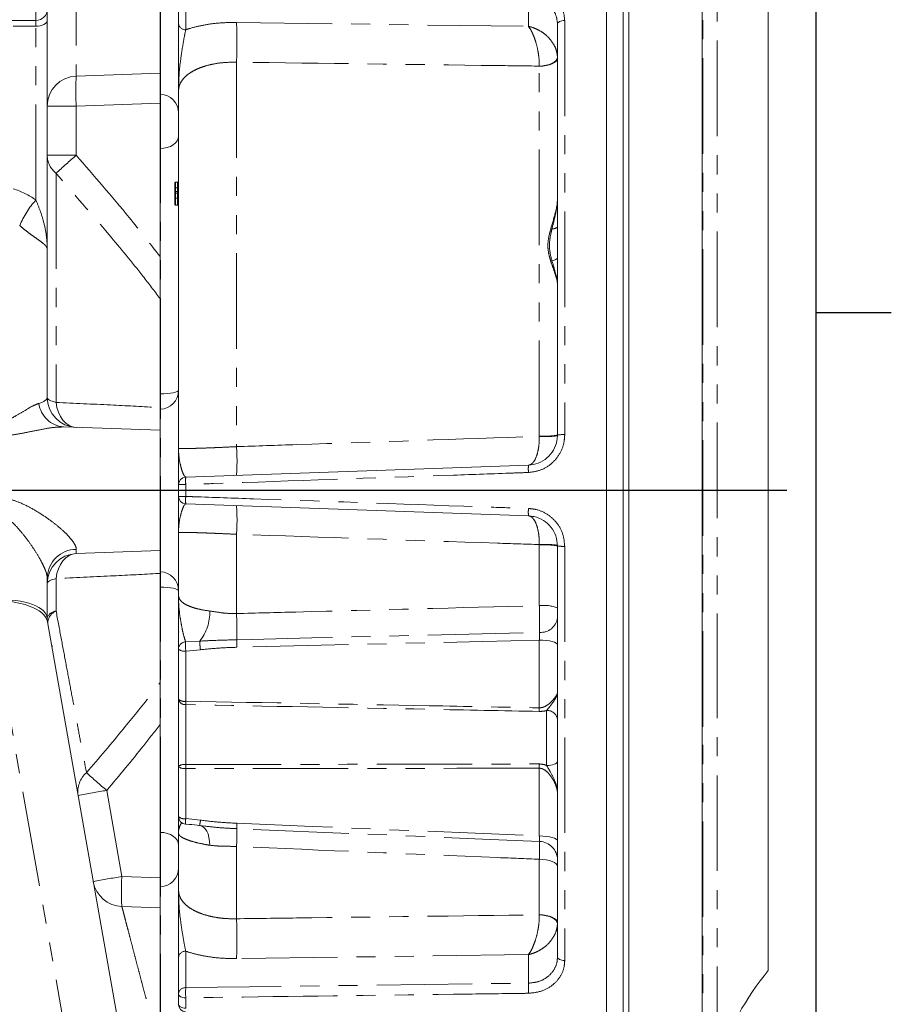
# Model space of a CAD drawing. Units: millimetres. Extents: x 7 to 835, y 10 to 581.
# Drawn here: x 776 to 834, y 196 to 261 of the extents above; entities that cross this region are included whole.
import ezdxf

# ---------------------------------------------------------------- set-up
doc = ezdxf.new("R2010")
doc.units = ezdxf.units.MM
doc.linetypes.add('PHANTOM', pattern=[12.7, 6.35, -1.27, 1.27, -1.27, 1.27, -1.27])
doc.layers.add('SLD-0', color=7, linetype='Continuous')

msp = doc.modelspace()

# ---------------------------------------------------------------- linework, layer by layer
at = {"color": 7, "linetype": 'Continuous', "lineweight": 0}
for p, q in [((816.177378, 165.937706), (816.177378, 293.715581)), ((816.552378, 293.499074), (816.552378, 166.154212)), ((821.413056, 207.501848), (821.413056, 288.164143)), ((815.052378, 279.708175), (815.052378, 160.701643)), ((785.377378, 266.976643), (785.377378, 256.176643)), ((786.602378, 260.892867), (786.602378, 263.310788)), ((777.877378, 261.076643), (777.877378, 261.826643)), ((825.813056, 217.611195), (825.813056, 261.747148)), ((777.127378, 261.076643), (742.171128, 261.076643)), ((777.877378, 261.076643), (777.877378, 245.857125)), ((811.802378, 233.513024), (811.802378, 260.848864)), ((779.807579, 257.382141), (785.377378, 257.576643)), ((785.377378, 256.176643), (785.396002, 256.175993)), ((785.377378, 256.176643), (785.377378, 252.556235)), ((786.602378, 232.633021), (786.602378, 256.396633)), ((785.377378, 252.556235), (785.377378, 236.255215)), ((786.542059, 250.333269), (786.412696, 250.32875)), ((786.542059, 250.333269), (786.412696, 250.32875)), ((786.542059, 250.333268), (786.412696, 250.32875)), ((786.542059, 250.333268), (786.412696, 250.32875)), ((786.412696, 250.328749), (786.542059, 250.333267)), ((786.412696, 250.328749), (786.412696, 250.328749)), ((786.352378, 249.769641), (786.352378, 249.79942)), ((786.542059, 249.943505), (786.412696, 249.943522)), ((786.542059, 249.263232), (786.412696, 249.263239)), ((786.542059, 248.800787), (786.412696, 248.805306)), ((786.542059, 248.800787), (786.412696, 248.805306)), ((786.542059, 248.800787), (786.412696, 248.805305)), ((777.877378, 245.857125), (777.877378, 236.019926)), ((785.377378, 236.255215), (785.377378, 235.226643)), ((785.396002, 235.227293), (785.377378, 235.226643)), ((785.377378, 235.226643), (785.377378, 224.426643)), ((778.966899, 234.050502), (785.377378, 233.826643)), ((787.084928, 230.718494), (809.872177, 231.514242)), ((786.602378, 229.434487), (786.602378, 230.218799)), ((809.872177, 228.139044), (787.084928, 228.934792)), ((786.602378, 222.849898), (786.602378, 227.020266)), ((811.802378, 198.804423), (811.802378, 226.140262)), ((779.807579, 225.632141), (785.377378, 225.826643)), ((777.877378, 224.044325), (777.877378, 221.355155)), ((785.377378, 224.426643), (785.396002, 224.425993)), ((785.377378, 224.426643), (785.377378, 223.398072)), ((785.377378, 223.398072), (785.377378, 207.097051)), ((777.891776, 221.09852), (783.369327, 190.033784)), ((778.175257, 219.490817), (778.238699, 219.485668)), ((786.602378, 215.944062), (786.602378, 219.281889)), ((825.813056, 197.906138), (825.813056, 217.611195)), ((786.602378, 211.475037), (786.602378, 215.944062)), ((786.602378, 208.139545), (786.602378, 211.475037)), ((788.37103, 207.507159), (788.012423, 207.543011)), ((785.377378, 207.097051), (785.377378, 203.476643)), ((786.602378, 203.256653), (786.602378, 207.04469)), ((821.413056, 171.489143), (821.413056, 207.501848)), ((785.396002, 203.477293), (785.377378, 203.476643)), ((785.377378, 203.476643), (785.377378, 192.676643)), ((782.83883, 202.165291), (785.377378, 202.076643)), ((786.602378, 196.342498), (786.602378, 198.76042)), ((786.602378, 195.663265), (786.602378, 196.342498))]:
    msp.add_line(p, q, dxfattribs=at)
at = {"color": 8, "linetype": 'PHANTOM', "lineweight": 0}
for p, q in [((821.463056, 214.118239), (821.463056, 270.874681)), ((822.426329, 215.287008), (822.426329, 267.820541)), ((785.396002, 256.175993), (785.396002, 266.977293)), ((779.807579, 265.771145), (779.807579, 257.382141)), ((787.084928, 262.878039), (787.084928, 260.460118)), ((809.872177, 260.684001), (809.872177, 262.582189)), ((777.127378, 261.826643), (777.127378, 261.076643)), ((777.127378, 260.701643), (775.601644, 260.701643)), ((777.127378, 261.076643), (777.127378, 260.701643)), ((777.127378, 249.146694), (777.127378, 260.701643)), ((790.46278, 260.949266), (809.872177, 260.684001)), ((812.284928, 261.075071), (812.284928, 233.539904)), ((790.46278, 258.301272), (790.46278, 232.741367)), ((810.596002, 258.028992), (810.595793, 258.044504)), ((810.596002, 233.441089), (810.596002, 258.028992)), ((785.396002, 252.556673), (785.396002, 256.175993)), ((777.877378, 255.38336), (779.807579, 255.38336)), ((785.377378, 255.577861), (779.807579, 255.38336)), ((779.807579, 255.38336), (779.807579, 252.120311)), ((777.877378, 252.120311), (779.807579, 252.120311)), ((785.396002, 252.556673), (785.377378, 252.556235)), ((785.396002, 236.255338), (785.396002, 252.556673)), ((778.463164, 250.911342), (778.463164, 235.684069)), ((785.396002, 236.255338), (785.377378, 236.255215)), ((785.396002, 235.227293), (785.396002, 236.255338)), ((785.396002, 224.425993), (785.396002, 235.227293)), ((810.595793, 233.423749), (810.596002, 233.441089)), ((787.084928, 230.221695), (787.084928, 229.431591)), ((790.46278, 226.911919), (790.46278, 221.643256)), ((779.807579, 225.910474), (779.807579, 225.632141)), ((810.596002, 226.212197), (810.595793, 226.229537)), ((810.596002, 222.172588), (810.596002, 226.212197)), ((812.284928, 226.113382), (812.284928, 198.578216)), ((778.463164, 223.969217), (778.463164, 221.814557)), ((785.396002, 223.397948), (785.396002, 224.425993)), ((785.396002, 223.397948), (785.377378, 223.398072)), ((785.396002, 207.096613), (785.396002, 223.397948)), ((779.569694, 191.028635), (774.016976, 222.519666)), ((787.078626, 219.762085), (788.012423, 219.809925)), ((810.596002, 215.377722), (810.596002, 219.881377)), ((788.065397, 219.237315), (787.084928, 219.152559)), ((787.084928, 219.152559), (787.084928, 215.814731)), ((787.084928, 215.590113), (787.084928, 211.605203)), ((811.078552, 211.545142), (811.078552, 215.193362)), ((822.426329, 191.832745), (822.426329, 215.287008)), ((821.463056, 188.778605), (821.463056, 214.118239)), ((787.084928, 211.345707), (787.084928, 208.010215)), ((810.596002, 206.856403), (810.596002, 211.357721)), ((781.829521, 209.888151), (782.83883, 204.164073)), ((787.084928, 208.010215), (788.065397, 207.907735)), ((785.396002, 207.096613), (785.377378, 207.097051)), ((785.396002, 203.477293), (785.396002, 207.096613)), ((790.46278, 206.151497), (790.46278, 201.352014)), ((810.596002, 201.624294), (810.596002, 205.30483)), ((782.83883, 204.164073), (785.377378, 204.075425)), ((785.396002, 192.675993), (785.396002, 203.477293)), ((810.595793, 201.608783), (810.596002, 201.624294)), ((787.084928, 199.193169), (787.084928, 196.775247)), ((809.872177, 198.969285), (790.46278, 198.70402)), ((809.872177, 197.071098), (809.872177, 198.969285)), ((787.084928, 196.775247), (809.872177, 197.071098)), ((787.084928, 196.095163), (787.084928, 195.410913))]:
    msp.add_line(p, q, dxfattribs=at)
at = {"color": 8, "linetype": 'PHANTOM', "lineweight": 0, "flags": 128}
for points in [[(777.127378, 260.701643), (777.273695, 260.708849), (777.41439, 260.730188), (777.544055, 260.764842), (777.657708, 260.811478), (777.75098, 260.868304), (777.820287, 260.933137), (777.862966, 261.003484), (777.877378, 261.076643)], [(811.802378, 260.848864), (811.811564, 260.892052), (811.838786, 260.933654), (811.883042, 260.97214), (811.942708, 261.006096), (812.015589, 261.034274), (812.099009, 261.05564), (812.189902, 261.069407), (812.284928, 261.075071)], [(810.595793, 258.044504), (810.833087, 258.063556), (811.060077, 258.102509), (811.268436, 258.159935), (811.45052, 258.233727), (811.599652, 258.321179), (811.710361, 258.419081), (811.778584, 258.523844), (811.801821, 258.631623)], [(810.596002, 258.028992), (810.833566, 258.043044), (811.060798, 258.077205), (811.269348, 258.130219), (811.451552, 258.200138), (811.600716, 258.284393), (811.711357, 258.379888), (811.779412, 258.483114), (811.802378, 258.590277)], [(785.396002, 252.556673), (785.633566, 252.577736), (785.860798, 252.628941), (786.069348, 252.708405), (786.251552, 252.813208), (786.400716, 252.9395), (786.511357, 253.082639), (786.579412, 253.237367), (786.602378, 253.397997)], [(811.436093, 245.099906), (811.51593, 245.118696), (811.588038, 245.140856), (811.651215, 245.166017), (811.704408, 245.193758), (811.746728, 245.223618), (811.777472, 245.255098), (811.796125, 245.287673), (811.802378, 245.320801)], [(785.396002, 236.255338), (785.633566, 236.261296), (785.860798, 236.275778), (786.069348, 236.298252), (786.251552, 236.327894), (786.400716, 236.363613), (786.511357, 236.404097), (786.579412, 236.447858), (786.602378, 236.493289)], [(777.877378, 236.019926), (777.887008, 235.973371), (777.915807, 235.927264), (777.963497, 235.882049), (778.029618, 235.838162), (778.113535, 235.796025), (778.214438, 235.756045), (778.331357, 235.718606), (778.463164, 235.684069)], [(778.463164, 235.684069), (778.519401, 235.351428), (778.615776, 235.038546), (778.749441, 234.754672), (778.916445, 234.508194), (779.111852, 234.3064), (779.329886, 234.155254), (779.564103, 234.059223), (779.807579, 234.021145)], [(779.807579, 225.632141), (779.564103, 225.594064), (779.329886, 225.498032), (779.111852, 225.346886), (778.916445, 225.145092), (778.749441, 224.898615), (778.615776, 224.61474), (778.519401, 224.301858), (778.463164, 223.969217)], [(778.463164, 223.969217), (778.331357, 223.93468), (778.214438, 223.897241), (778.113535, 223.857261), (778.029618, 223.815124), (777.963497, 223.771237), (777.915807, 223.726023), (777.887008, 223.679915), (777.877378, 223.63336)], [(785.396002, 223.397948), (785.633566, 223.39199), (785.860798, 223.377508), (786.069348, 223.355034), (786.251552, 223.325392), (786.400716, 223.289674), (786.511357, 223.24919), (786.579412, 223.205428), (786.602378, 223.159998)], [(790.485547, 219.899914), (791.484371, 219.924499), (795.479672, 220.022808), (810.609317, 220.39465)], [(810.596002, 219.881377), (806.80832, 219.7909), (790.491239, 219.400633)], [(810.596002, 219.881377), (810.833566, 219.873282), (811.060798, 219.853604), (811.269348, 219.823065), (811.451552, 219.782789), (811.600716, 219.734254), (811.711357, 219.679244), (811.779412, 219.619781), (811.802378, 219.55805)], [(811.078552, 211.545142), (811.221091, 211.551625), (811.35743, 211.567385), (811.48256, 211.591842), (811.591882, 211.624099), (811.68138, 211.662969), (811.747765, 211.707024), (811.788598, 211.754646), (811.802378, 211.804085)], [(788.078046, 207.536397), (788.147694, 207.517338), (788.273388, 207.446867), (788.38662, 207.333218), (788.484788, 207.179), (788.565638, 206.987756), (788.627313, 206.763877), (788.668397, 206.512506), (788.687946, 206.239415)], [(790.491239, 207.700567), (795.485288, 207.490762), (810.596002, 206.856403)], [(785.396002, 207.096613), (785.633566, 207.07555), (785.860798, 207.024345), (786.069348, 206.944882), (786.251552, 206.840078), (786.400716, 206.713786), (786.511357, 206.570647), (786.579412, 206.415919), (786.602378, 206.255289)], [(810.609317, 206.492824), (806.808233, 206.653025), (790.485547, 207.341731)], [(810.596002, 206.856403), (810.833566, 206.848308), (811.060798, 206.82863), (811.269348, 206.798091), (811.451552, 206.757815), (811.600716, 206.70928), (811.711357, 206.65427), (811.779412, 206.594807), (811.802378, 206.533076)], [(810.596002, 205.30483), (810.833566, 205.292611), (811.060798, 205.262908), (811.269348, 205.216813), (811.451552, 205.156019), (811.600716, 205.082759), (811.711357, 204.999727), (811.779412, 204.909973), (811.802378, 204.816794)], [(810.595793, 201.608783), (810.833087, 201.58973), (811.060077, 201.550777), (811.268436, 201.493351), (811.45052, 201.419559), (811.599652, 201.332108), (811.710361, 201.234205), (811.778584, 201.129443), (811.801821, 201.021663)], [(810.596002, 201.624294), (810.833566, 201.610242), (811.060798, 201.576081), (811.269348, 201.523067), (811.451552, 201.453148), (811.600716, 201.368893), (811.711357, 201.273398), (811.779412, 201.170173), (811.802378, 201.063009)], [(811.802378, 198.804423), (811.811564, 198.761234), (811.838786, 198.719632), (811.883042, 198.681146), (811.942708, 198.64719), (812.015589, 198.619012), (812.099009, 198.597646), (812.189902, 198.583879), (812.284928, 198.578216)], [(787.084928, 196.095163), (786.989902, 196.101356), (786.899009, 196.116409), (786.815589, 196.13977), (786.742708, 196.17058), (786.683042, 196.207708), (786.638786, 196.249789), (786.611564, 196.295276), (786.602378, 196.342498)], [(787.084928, 195.410913), (786.989902, 195.417231), (786.899009, 195.432589), (786.815589, 195.456424), (786.742708, 195.487859), (786.683042, 195.52574), (786.638786, 195.568674), (786.611564, 195.615084), (786.602378, 195.663265)]]:
    msp.add_lwpolyline(points, dxfattribs=at)
at = {"color": 7, "linetype": 'Continuous', "lineweight": 0}
for centre, radius, start, end in [((777.127378, 261.826643), 0.75, 270, 0), ((779.877378, 255.38336), 2, 92, 180), ((785.352378, 254.926754), 1.25, 0, 88), ((785.352378, 236.476532), 1.25, 272, 0), ((779.877378, 236.019926), 2, 180, 268), ((787.102378, 230.218799), 0.5, 92, 180), ((787.102378, 229.434487), 0.5, 180, 268), ((779.877378, 223.63336), 2, 92, 180), ((785.352378, 223.176754), 1.25, 0, 88), ((779.877378, 221.355155), 2, 180, 190), ((787.102378, 208.139545), 0.5, 180, 266.88516721), ((785.352378, 204.726532), 1.25, 272, 0), ((782.908629, 204.164073), 2, 190, 268), ((841.232728, 185.326643), 19.9, 140.79215195, 160.91686032), ((787.102378, 195.663265), 0.5, 180, 267.27467882)]:
    msp.add_arc(centre, radius, start, end, dxfattribs=at)
at = {"color": 8, "linetype": 'PHANTOM', "lineweight": 0}
for centre, radius, start, end in [((787.068544, 260.927264), 0.467434, 184.22012285, 272.00864974), ((758.8326, 259.625269), 31.657877, 357.60307487, 2.39692513), ((794.145919, 256.382751), 14.373128, 176.0128986, 183.9871014), ((779.473995, 252.147525), 1.596849, 180.97650076, 230.72702342), ((807.025997, 220.500501), 41.721154, 130.72195941, 133.20515837), ((786.408897, 249.759663), 0.056898, 186.60956108, 273.82864497), ((786.410015, 249.542148), 0.05786, 87.34362879, 174.97061837), ((786.546121, 249.646033), 0.056681, 7.01317673, 94.10964528), ((785.763859, 249.651646), 0.779865, 356.25594225, 3.74386669), ((786.544965, 249.65831), 0.057662, 267.11142857, 354.67022186), ((781.494519, 245.182484), 5.898041, 137.76885963, 157.53546319), ((811.485564, 247.717894), 0.49766, 264.29494526, 309.5391906), ((779.118158, 235.861894), 1.817697, 187.71733539, 265.22663848), ((811.01409, 238.734433), 5.327131, 265.49639304, 278.50360696), ((810.88959, 238.669148), 5.236296, 266.78585532, 280.0390445), ((812.167435, 231.304338), 2.238652, 86.99152786, 99.38515467), ((776.379367, 231.788909), 14.115583, 356.13099125, 3.86900875), ((813.434592, 231.268731), 3.570865, 176.05757345, 183.94242655), ((790.66229, 230.470095), 3.585976, 176.02795953, 183.97204047), ((786.967048, 209.66431), 20.557724, 89.67145965, 91.01641526), ((786.967048, 249.988977), 20.557724, 268.98358474, 270.32854035), ((790.66229, 229.183191), 3.585976, 176.02795953, 183.97204047), ((776.379367, 227.864377), 14.115583, 356.13099125, 3.86900875), ((813.434592, 228.384555), 3.570865, 176.05757345, 183.94242655), ((779.807919, 223.978822), 1.931652, 90.01009166, 178.05671332), ((811.01409, 220.918853), 5.327131, 81.49639304, 94.50360696), ((810.88959, 220.984138), 5.236296, 79.9609555, 93.21414468), ((812.167435, 228.348948), 2.238652, 260.61484533, 273.00847214), ((810.885682, 219.613624), 2.575308, 69.14796161, 96.45849772), ((779.517713, 221.385063), 1.650993, 180.03144406, 189.99474958), ((778.537037, 221.11719), 0.701269, 96.04688536, 160.16367984), ((778.813112, 220.97908), 0.905807, 112.72684351, 178.17931598), ((785.582059, 221.744947), 3.106603, 321.47369446, 1.22947116), ((750.955519, 220.255488), 39.531627, 359.48463698, 2.01179685), ((810.694546, 221.510285), 1.118886, 265.63135693, 351.93935435), ((787.091865, 219.27269), 0.489574, 91.5495373, 178.92330657), ((792.786202, 219.516296), 5.712866, 177.53415646, 183.65047924), ((792.662943, 219.951399), 4.652671, 181.74245708, 188.82855338), ((799.924098, 219.757841), 9.43962, 179.13762304, 182.16866926), ((786.976109, 219.711438), 0.569374, 228.97484408, 281.01812372), ((786.976109, 216.37361), 0.569374, 228.97484408, 281.01812372), ((787.034945, 216.027882), 0.440614, 190.96649904, 276.51361277), ((797.194651, 215.702422), 10.110347, 179.36352521, 180.63647479), ((820.236485, 215.255889), 9.641253, 179.27595052, 180.72404948), ((811.135519, 214.522146), 0.673629, 8.13029785, 94.85115196), ((786.976227, 211.048644), 0.567076, 78.94875208, 131.24331585), ((786.976109, 211.904585), 0.569374, 228.97484408, 281.01812372), ((800.644079, 211.475455), 13.559772, 179.45174947, 180.54825053), ((823.976736, 211.50077), 13.381498, 179.38749352, 180.61250648), ((781.59161, 209.794592), 1.681165, 131.16099709, 188.68081124), ((810.229167, 243.81922), 44.247682, 227.76156547, 230.07132213), ((795.025614, 132.331578), 78.671207, 99.65628507, 101.06287448), ((786.976109, 208.569093), 0.569374, 228.97484408, 281.01812372), ((790.163137, 207.744265), 3.089677, 175.06205892, 181.92862663), ((754.125056, 212.651103), 34.270195, 351.42792262, 352.04409971), ((796.072726, 207.432571), 5.587918, 177.25104095, 180.93146987), ((767.660457, 207.183005), 22.825642, 357.40987907, 0.39842784), ((810.562501, 205.253801), 1.239907, 0.40228395, 87.83612765), ((796.034924, 126.6075), 78.671207, 99.65628507, 101.06287448), ((797.177171, 203.164682), 14.373128, 176.0128986, 183.9871014), ((758.8326, 200.028017), 31.657877, 357.60307487, 2.39692513), ((787.068544, 198.726022), 0.467434, 87.99135026, 175.77987715), ((817.682589, 196.733573), 7.817702, 177.52552302, 182.47447698), ((787.068544, 196.308101), 0.467434, 87.99135026, 175.77987715), ((794.855532, 196.435205), 7.778041, 177.49433325, 182.50566675)]:
    msp.add_arc(centre, radius, start, end, dxfattribs=at)
for centre, major_axis, ratio, start_param, end_param in [((773.877378, 243.814532), (0, 6.343331), 0.945875307, 5.710766735, 5.991697319), ((773.877378, 236.229451), (3.999733, -0.219274), 0.210704064, 5.758987442, 6.294736019), ((773.877378, 220.830223), (3.994172, 0.522646), 0.412991029, 0.019025964, 1.481901442), ((773.877378, 220.830223), (4.024513, 0.176186), 0.418056347, 0.054933009, 1.517808487), ((773.877378, 255.382846), (-3.9988, 34.038185), 0.002878409, 3.093074795, 3.166089059)]:
    msp.add_ellipse(centre, major_axis=major_axis, ratio=ratio, start_param=start_param, end_param=end_param, dxfattribs=at)
for points, knots in [([(809.872177, 263.257237), (810.029527, 263.247246), (810.465828, 263.219543), (811.142118, 262.975988), (811.774015, 262.485922), (812.202669, 261.827872), (812.257495, 261.326124), (812.284928, 261.075071)], [0, 0, 0, 0, 0.123270025, 0.341802871, 0.560618281, 0.780151426, 1, 1, 1, 1]), ([(811.802378, 260.848864), (811.780417, 261.049593), (811.736503, 261.450979), (811.393143, 261.974909), (810.887431, 262.363109), (810.346799, 262.554315), (809.998041, 262.574797), (809.872177, 262.582189)], [0, 0, 0, 0, 0.2191788794, 0.438278411, 0.6571631106, 0.876272241, 1, 1, 1, 1]), ([(787.084928, 260.460118), (787.182111, 260.492023), (787.548779, 260.612399), (788.251018, 260.778209), (789.28654, 260.93006), (790.045117, 260.942446), (790.46278, 260.949266)], [0, 0, 0, 0, 0.098793976, 0.372746801, 0.654642139, 1, 1, 1, 1]), ([(809.872177, 260.684001), (809.873603, 260.683698), (810.028828, 260.65073), (810.317171, 260.559785), (810.719202, 260.35124), (811.138485, 260.038848), (811.496087, 259.618618), (811.745959, 259.110615), (811.782816, 258.794584), (811.801821, 258.631623)], [0, 0, 0, 0, 0.00146211, 0.159057434, 0.29563433, 0.437690205, 0.658838768, 0.82408145, 1, 1, 1, 1]), ([(810.595793, 258.044504), (810.592117, 258.214929), (810.584988, 258.545438), (810.497126, 259.132266), (810.364755, 259.659212), (810.204398, 260.097478), (810.048572, 260.427007), (809.934144, 260.604635), (809.872741, 260.683278), (809.872177, 260.684001)], [0, 0, 0, 0, 0.175922723, 0.341169264, 0.562322901, 0.701605521, 0.840938821, 0.998537855, 1, 1, 1, 1]), ([(787.084928, 260.460118), (787.041215, 260.245034), (786.958696, 259.839009), (786.824902, 259.036863), (786.668374, 257.918151), (786.602457, 257.011611), (786.602378, 256.398479), (786.602378, 256.396633)], [0, 0, 0, 0, 0.215465056, 0.406745196, 0.598413478, 0.998791294, 1, 1, 1, 1]), ([(790.46278, 258.301272), (790.184403, 258.300126), (789.685286, 258.298073), (788.993871, 258.203473), (788.401606, 258.06504), (787.866426, 257.871503), (787.413041, 257.633157), (787.045762, 257.351947), (786.789973, 257.047296), (786.631501, 256.725337), (786.612166, 256.507108), (786.602378, 256.396633)], [0, 0, 0, 0, 0.13623007, 0.244253932, 0.355418807, 0.463522553, 0.574779244, 0.683100046, 0.794583811, 0.896010767, 1, 1, 1, 1]), ([(810.595793, 258.044504), (809.666146, 258.05644), (802.95511, 258.142611), (796.244125, 258.227845), (790.46278, 258.301272)], [0, 0, 0, 0, 0.138525119, 1, 1, 1, 1]), ([(779.807579, 252.120311), (780.993358, 250.749612), (782.899703, 248.545977), (784.697747, 246.253361), (785.377378, 245.386791)], [0, 0, 0, 0, 0.622017051, 1, 1, 1, 1]), ([(785.377378, 242.585849), (785.001118, 243.083156), (783.90652, 244.529901), (781.602329, 247.308092), (779.641582, 249.55871), (778.463164, 250.911342)], [0, 0, 0, 0, 0.172863646, 0.502887233, 1, 1, 1, 1]), ([(786.412696, 250.32875), (786.412697, 250.328526), (786.412698, 250.327166), (786.412696, 250.310318), (786.412697, 250.23775), (786.412695, 250.131205), (786.412697, 250.028155), (786.412696, 249.963989), (786.412696, 249.943522)], [0, 0, 0, 0, 0.043892112, 0.267057077, 0.502627604, 0.700195645, 0.904369985, 1, 1, 1, 1]), ([(786.542059, 249.943505), (786.542059, 249.969304), (786.542059, 250.037262), (786.54206, 250.142702), (786.542061, 250.213139), (786.542056, 250.26896), (786.54206, 250.313155), (786.542057, 250.331425), (786.542058, 250.332919), (786.542059, 250.333269)], [0, 0, 0, 0, 0.118987327, 0.313425283, 0.510880972, 0.542889891, 0.725479459, 0.93576195, 1, 1, 1, 1]), ([(786.412696, 249.702893), (786.412363, 249.698158), (786.411698, 249.688697), (786.411122, 249.668908), (786.410953, 249.647672), (786.411234, 249.62701), (786.411853, 249.610418), (786.412443, 249.603091), (786.412696, 249.599946)], [0, 0, 0, 0, 0.174372042, 0.348441306, 0.522103871, 0.69560971, 0.869362866, 1, 1, 1, 1]), ([(786.412696, 249.599946), (786.412697, 249.574778), (786.412698, 249.524735), (786.412694, 249.414169), (786.412699, 249.323679), (786.412697, 249.272686), (786.412696, 249.263239)], [0, 0, 0, 0, 0.307349997, 0.611124102, 0.927951256, 1, 1, 1, 1]), ([(786.412696, 249.943522), (786.412696, 249.915541), (786.412696, 249.85502), (786.412696, 249.767581), (786.412696, 249.724348), (786.412696, 249.702893)], [0, 0, 0, 0, 0.302248729, 0.653726023, 1, 1, 1, 1]), ([(786.412696, 249.702893), (786.436732, 249.702832), (786.479852, 249.702725), (786.522974, 249.702616), (786.542059, 249.702568)], [0, 0, 0, 0, 0.557421723, 1, 1, 1, 1]), ([(786.542059, 249.600721), (786.521332, 249.600597), (786.47821, 249.600338), (786.43509, 249.60008), (786.412696, 249.599946)], [0, 0, 0, 0, 0.480647156, 1, 1, 1, 1]), ([(786.542059, 249.263232), (786.542058, 249.271093), (786.542056, 249.322418), (786.542061, 249.414589), (786.542058, 249.526202), (786.542058, 249.576402), (786.542059, 249.600721)], [0, 0, 0, 0, 0.060111666, 0.392475457, 0.705682182, 1, 1, 1, 1]), ([(786.542059, 249.702568), (786.542059, 249.721566), (786.542059, 249.762897), (786.542059, 249.848809), (786.542059, 249.912778), (786.542059, 249.943505)], [0, 0, 0, 0, 0.306543064, 0.66691055, 1, 1, 1, 1]), ([(777.127378, 249.146694), (777.226597, 248.894558), (777.442023, 248.347115), (777.693363, 247.514639), (777.822127, 246.805516), (777.86439, 246.307639), (777.873919, 246.088692), (777.876404, 245.979148), (777.877196, 245.914383), (777.877371, 245.878926), (777.877377, 245.859122), (777.877378, 245.857125)], [0, 0, 0, 0, 0.214637036, 0.466024583, 0.759042478, 0.877428398, 0.936729091, 0.966395041, 0.981230601, 0.998107858, 1, 1, 1, 1]), ([(786.412696, 249.263239), (786.412696, 249.246873), (786.412696, 249.181502), (786.412697, 249.068147), (786.412695, 248.968075), (786.412697, 248.886269), (786.412696, 248.818353), (786.412696, 248.809975), (786.412696, 248.805305)], [0, 0, 0, 0, 0.0660985241, 0.2640285164, 0.4614717593, 0.5462710712, 0.7470863909, 1, 1, 1, 1]), ([(786.542059, 248.800787), (786.542059, 248.801841), (786.542059, 248.804763), (786.542059, 248.84354), (786.542059, 248.915528), (786.542059, 249.004434), (786.542057, 249.108808), (786.542058, 249.212769), (786.542059, 249.263232)], [0, 0, 0, 0, 0.118312821, 0.32801476, 0.536221801, 0.586706868, 0.79938912, 1, 1, 1, 1]), ([(811.802378, 243.54482), (811.801933, 243.563301), (811.79813, 243.721468), (811.712343, 244.046498), (811.540213, 244.538822), (811.368117, 245.022684), (811.213238, 245.549831), (811.139889, 246.127999), (811.244848, 246.899083), (811.485649, 247.640865), (811.686355, 248.368498), (811.786533, 248.842615), (811.798267, 249.11788), (811.802378, 249.214292)], [0, 0, 0, 0, 0.015580593, 0.133345259, 0.22485414, 0.318001505, 0.406636692, 0.502479726, 0.598515712, 0.769817597, 0.859125446, 0.950658534, 1, 1, 1, 1]), ([(811.436093, 247.222699), (811.512758, 247.527709), (811.634683, 248.012783), (811.749116, 248.586465), (811.787499, 248.898519), (811.79837, 249.054702), (811.801704, 249.143655), (811.802364, 249.189355), (811.802377, 249.21284), (811.802378, 249.214292)], [0, 0, 0, 0, 0.454247847, 0.722415639, 0.859387891, 0.928447751, 0.963068161, 0.997716583, 1, 1, 1, 1]), ([(777.877378, 245.857125), (777.877376, 245.857818), (777.877166, 245.934501), (777.819765, 246.058544), (777.616335, 246.252768), (777.378191, 246.432567), (777.081867, 246.63923), (776.756327, 246.868503), (776.401814, 247.131464), (776.164597, 247.333513), (776.044044, 247.436194)], [0, 0, 0, 0, 0.002063562, 0.228493075, 0.367759334, 0.510500387, 0.634996938, 0.763201241, 0.879660115, 1, 1, 1, 1]), ([(811.436093, 245.099906), (811.387619, 245.28669), (811.30273, 245.613792), (811.252832, 246.125367), (811.299111, 246.601517), (811.375597, 246.967218), (811.424558, 247.173985), (811.436093, 247.222699)], [0, 0, 0, 0, 0.285486255, 0.499951488, 0.716162883, 0.933128857, 1, 1, 1, 1]), ([(811.802378, 243.54482), (811.802377, 243.54577), (811.802365, 243.560168), (811.801784, 243.588362), (811.798862, 243.643937), (811.78931, 243.743666), (811.759911, 243.923662), (811.655755, 244.357823), (811.529588, 244.784052), (811.436093, 245.099906)], [0, 0, 0, 0, 0.002284177, 0.034629617, 0.066952129, 0.131447806, 0.259476496, 0.451241409, 1, 1, 1, 1]), ([(778.463164, 235.684069), (779.672316, 235.627335), (781.887338, 235.523404), (784.189761, 235.405747), (785.282462, 235.344279), (785.377378, 235.33894)], [0, 0, 0, 0, 0.523282229, 0.958590554, 1, 1, 1, 1]), ([(774.016976, 234.192266), (774.213182, 234.203449), (774.481031, 234.218715), (774.912431, 234.348165), (775.31905, 234.522034), (775.856451, 234.825677), (776.409214, 235.162453), (776.923381, 235.46799), (777.196193, 235.571843), (777.316924, 235.617803)], [0, 0, 0, 0, 0.123033691, 0.167957681, 0.299697625, 0.432014661, 0.63541909, 0.838656554, 1, 1, 1, 1]), ([(778.966899, 234.050502), (778.785094, 234.047225), (778.366189, 234.039674), (777.58108, 233.908312), (776.743803, 233.735523), (775.932645, 233.576262), (775.062551, 233.432114), (774.405772, 233.417344), (774.016976, 233.408601)], [0, 0, 0, 0, 0.143213631, 0.329985275, 0.521395176, 0.658781393, 0.798006822, 1, 1, 1, 1]), ([(790.46278, 232.741367), (791.794609, 232.786494), (798.505582, 233.013886), (805.216607, 233.241393), (810.595793, 233.423749)], [0, 0, 0, 0, 0.198455421, 1, 1, 1, 1]), ([(812.284928, 233.539904), (812.276151, 233.382601), (812.251706, 232.944477), (811.98856, 232.254966), (811.446027, 231.596982), (810.712423, 231.136437), (810.152103, 231.060938), (809.872177, 231.02322)], [0, 0, 0, 0, 0.123003459, 0.342591895, 0.562053618, 0.781209928, 1, 1, 1, 1]), ([(809.872177, 231.514242), (809.872741, 231.514263), (809.934144, 231.516518), (810.048572, 231.554879), (810.204398, 231.703468), (810.364755, 231.965386), (810.497126, 232.363176), (810.584988, 232.887842), (810.592117, 233.241425), (810.595793, 233.423749)], [0, 0, 0, 0, 0.001462145, 0.159061179, 0.298394479, 0.437677099, 0.658830736, 0.824077277, 1, 1, 1, 1]), ([(786.602378, 232.633021), (786.615962, 232.627729), (786.641499, 232.617782), (786.836746, 232.61245), (787.12132, 232.613565), (787.509814, 232.621387), (787.981416, 232.635247), (788.53216, 232.654911), (789.136403, 232.679441), (789.787509, 232.708308), (790.23555, 232.730243), (790.46278, 232.741367)], [0, 0, 0, 0, 0.122842998, 0.230940969, 0.342170842, 0.450192333, 0.561356005, 0.669426618, 0.780646884, 0.888752238, 1, 1, 1, 1]), ([(786.602378, 232.633021), (786.602378, 232.631943), (786.602457, 232.273907), (786.668049, 231.746303), (786.82493, 231.168432), (786.958369, 230.809503), (787.041185, 230.74995), (787.084928, 230.718494)], [0, 0, 0, 0, 0.001208723, 0.401592183, 0.592065839, 0.784531907, 1, 1, 1, 1]), ([(809.872177, 231.02322), (809.539245, 231.01151), (807.874587, 230.952962), (800.883036, 230.707054), (793.620221, 230.451588), (787.689158, 230.24295), (787.084928, 230.221695)], [0, 0, 0, 0, 0.043831002, 0.219155008, 0.920451041, 1, 1, 1, 1]), ([(775.229856, 229.306418), (775.504864, 229.217784), (776.091022, 229.028868), (776.927631, 228.601296), (777.714885, 228.11223), (778.414021, 227.599687), (778.947651, 227.141681), (779.341072, 226.742126), (779.644415, 226.367637), (779.793469, 226.083878), (779.804765, 225.945046), (779.807579, 225.910474)], [0, 0, 0, 0, 0.126318935, 0.269238509, 0.412157962, 0.539953616, 0.667477253, 0.753247329, 0.838838983, 0.95986744, 1, 1, 1, 1]), ([(787.084928, 229.431591), (787.257005, 229.425538), (788.760789, 229.372639), (795.591417, 229.132361), (803.015092, 228.87124), (809.107086, 228.656976), (809.872177, 228.630067)], [0, 0, 0, 0, 0.022654521, 0.197978527, 0.89927456, 1, 1, 1, 1]), ([(787.084928, 228.934792), (787.041186, 228.903363), (786.958856, 228.844208), (786.825472, 228.486519), (786.668317, 227.909094), (786.602457, 227.379379), (786.602378, 227.021343), (786.602378, 227.020266)], [0, 0, 0, 0, 0.215467579, 0.405550421, 0.598408775, 0.998791279, 1, 1, 1, 1]), ([(809.872177, 228.630067), (810.029527, 228.615503), (810.465828, 228.575122), (811.142118, 228.28337), (811.774015, 227.713228), (812.202669, 226.959777), (812.257495, 226.395649), (812.284928, 226.113382)], [0, 0, 0, 0, 0.123270025, 0.341802871, 0.560618281, 0.780151426, 1, 1, 1, 1]), ([(777.877378, 224.044325), (777.860872, 224.158327), (777.839744, 224.304267), (777.710708, 224.633623), (777.569412, 224.939863), (777.310929, 225.417302), (776.956206, 225.99096), (776.500567, 226.639683), (775.978033, 227.278689), (775.447386, 227.833946), (775.043178, 228.105583), (774.874058, 228.219235)], [0, 0, 0, 0, 0.138088117, 0.176773914, 0.267010013, 0.360268718, 0.490735422, 0.624794199, 0.761275536, 0.900118605, 1, 1, 1, 1]), ([(810.595793, 226.229537), (810.592117, 226.411861), (810.584988, 226.765445), (810.497126, 227.29011), (810.364755, 227.6879), (810.204398, 227.949819), (810.048572, 228.098407), (809.934144, 228.136768), (809.872741, 228.139023), (809.872177, 228.139044)], [0, 0, 0, 0, 0.1759227235, 0.341169264, 0.5623229007, 0.7016055214, 0.8409388212, 0.9985378553, 1, 1, 1, 1]), ([(790.46278, 226.911919), (790.244332, 226.922622), (789.801234, 226.944331), (789.160007, 226.972834), (788.550843, 226.997658), (788.002567, 227.017344), (787.523258, 227.031559), (787.134273, 227.03955), (786.842926, 227.040897), (786.642743, 227.035753), (786.616309, 227.025611), (786.602378, 227.020266)], [0, 0, 0, 0, 0.106956867, 0.216950857, 0.324983874, 0.43616215, 0.544330004, 0.655654916, 0.764075511, 0.875661161, 1, 1, 1, 1]), ([(810.595793, 226.229537), (809.666146, 226.261056), (802.95511, 226.488587), (796.244125, 226.716005), (790.46278, 226.911919)], [0, 0, 0, 0, 0.138525119, 1, 1, 1, 1]), ([(785.377378, 224.314346), (785.28247, 224.309008), (784.189759, 224.247539), (781.887336, 224.129882), (779.672305, 224.025951), (778.463164, 223.969217)], [0, 0, 0, 0, 0.041405594, 0.476722452, 1, 1, 1, 1]), ([(786.602378, 222.849898), (786.617337, 222.763096), (786.644674, 222.604474), (786.84947, 222.39038), (787.136792, 222.20881), (787.527378, 222.050938), (788.031083, 221.909731), (788.45602, 221.846251), (788.687946, 221.811604)], [0, 0, 0, 0, 0.186931336, 0.341597715, 0.500617975, 0.653570662, 0.810921837, 1, 1, 1, 1]), ([(786.602378, 222.849898), (786.602378, 222.848372), (786.602452, 222.373758), (786.661202, 221.652348), (786.812751, 220.775075), (786.949315, 220.150144), (787.03442, 219.894746), (787.078626, 219.762085)], [0, 0, 0, 0, 0.0012312521, 0.3830481624, 0.5819656765, 0.7828606985, 1, 1, 1, 1]), ([(790.46278, 221.643256), (791.778672, 221.677876), (798.489706, 221.854439), (805.200807, 222.030804), (810.596002, 222.172588)], [0, 0, 0, 0, 0.196078975, 1, 1, 1, 1]), ([(810.609317, 220.39465), (810.610349, 220.547847), (810.612461, 220.861208), (810.607835, 221.497246), (810.599946, 221.947493), (810.596002, 222.172588)], [0, 0, 0, 0, 0.323551001, 0.661818225, 1, 1, 1, 1]), ([(778.463164, 221.814557), (778.570319, 221.24195), (778.785194, 220.09371), (779.090486, 218.465483), (779.381255, 216.916856), (779.656308, 215.454131), (779.914, 214.08571), (780.136901, 212.903683), (780.328082, 211.891015), (780.432695, 211.337559), (780.485106, 211.060279)], [0, 0, 0, 0, 0.129266674, 0.259215989, 0.388836417, 0.518455159, 0.65103095, 0.783604812, 0.891586532, 1, 1, 1, 1]), ([(788.687946, 221.811604), (788.848609, 221.788474), (789.172982, 221.741775), (789.765904, 221.647899), (790.205741, 221.644969), (790.46278, 221.643256)], [0, 0, 0, 0, 0.289705339, 0.584908169, 1, 1, 1, 1]), ([(810.596002, 219.881377), (810.600301, 219.937183), (810.608884, 220.048609), (810.614067, 220.215381), (810.613118, 220.329466), (810.610128, 220.380745), (810.609317, 220.39465)], [0, 0, 0, 0, 0.297433498, 0.593875363, 0.889871162, 1, 1, 1, 1]), ([(788.012423, 219.809925), (788.341978, 219.827644), (789.161325, 219.871697), (789.990112, 219.889357), (790.485547, 219.899914)], [0, 0, 0, 0, 0.402216462, 1, 1, 1, 1]), ([(790.491239, 219.400633), (790.086209, 219.387665), (789.27527, 219.361702), (788.468979, 219.278807), (788.065397, 219.237315)], [0, 0, 0, 0, 0.4994572395, 1, 1, 1, 1]), ([(780.485106, 211.060279), (781.311685, 212.033404), (782.743987, 213.719644), (784.372966, 215.720994), (785.156379, 216.762086), (785.377378, 217.055775)], [0, 0, 0, 0, 0.494862735, 0.857502339, 1, 1, 1, 1]), ([(810.596002, 215.377722), (810.663364, 215.381861), (810.761418, 215.387885), (810.947889, 215.450055), (811.227698, 215.612831), (811.51434, 215.899322), (811.727125, 216.1759), (811.798319, 216.319398), (811.801779, 216.36989), (811.802378, 216.378618)], [0, 0, 0, 0, 0.08436423, 0.122803572, 0.25766271, 0.532911627, 0.764945951, 0.95936483, 1, 1, 1, 1]), ([(811.078552, 215.193362), (811.160914, 215.292234), (811.372598, 215.546354), (811.621932, 215.898274), (811.748767, 216.152057), (811.787903, 216.270457), (811.798531, 216.325486), (811.801737, 216.355516), (811.802364, 216.370519), (811.802377, 216.378113), (811.802378, 216.378618)], [0, 0, 0, 0, 0.229228355, 0.589157894, 0.78952536, 0.893123693, 0.945523504, 0.971810324, 0.998122638, 1, 1, 1, 1]), ([(787.084928, 215.814731), (792.480943, 215.716256), (800.317995, 215.573233), (808.154985, 215.424156), (810.596002, 215.377722)], [0, 0, 0, 0, 0.688526172, 1, 1, 1, 1]), ([(810.596002, 215.134055), (808.154984, 215.182674), (800.31798, 215.338767), (792.480939, 215.487622), (787.084928, 215.590113)], [0, 0, 0, 0, 0.311473348, 1, 1, 1, 1]), ([(811.078552, 215.193362), (811.049131, 215.185989), (810.89678, 215.147815), (810.730318, 215.1402), (810.596002, 215.134055)], [0, 0, 0, 0, 0.193118328, 1, 1, 1, 1]), ([(785.377378, 214.257609), (785.019181, 213.796791), (783.867612, 212.315306), (782.66089, 210.878225), (781.829521, 209.888151)], [0, 0, 0, 0, 0.311051495, 1, 1, 1, 1]), ([(787.084928, 211.605203), (790.054511, 211.608501), (797.891554, 211.617203), (805.728563, 211.633622), (810.596002, 211.643819)], [0, 0, 0, 0, 0.378916225, 1, 1, 1, 1]), ([(810.596002, 211.643819), (810.714204, 211.63442), (810.880796, 211.621173), (811.034039, 211.562256), (811.078552, 211.545142)], [0, 0, 0, 0, 0.709527226, 1, 1, 1, 1]), ([(811.802378, 209.710172), (811.802377, 209.71124), (811.802363, 209.727391), (811.801729, 209.758833), (811.798475, 209.820152), (811.787693, 209.928351), (811.748008, 210.145555), (811.619732, 210.56371), (811.369539, 211.057879), (811.159114, 211.41024), (811.078552, 211.545142)], [0, 0, 0, 0, 0.001877375, 0.028389575, 0.054875705, 0.107670321, 0.212033664, 0.413811284, 0.775575296, 1, 1, 1, 1]), ([(810.596002, 211.357721), (805.728566, 211.353561), (797.891569, 211.346864), (790.054512, 211.346024), (787.084928, 211.345707)], [0, 0, 0, 0, 0.621084275, 1, 1, 1, 1]), ([(811.802378, 209.710172), (811.80232, 209.717151), (811.80126, 209.846496), (811.733915, 210.15603), (811.506597, 210.637333), (811.204927, 211.055061), (810.900436, 211.293215), (810.701174, 211.354703), (810.615648, 211.357158), (810.596002, 211.357721)], [0, 0, 0, 0, 0.012373137, 0.229302615, 0.492262471, 0.74286679, 0.892418007, 0.975287971, 1, 1, 1, 1]), ([(786.833375, 207.72838), (786.827749, 207.725551), (786.778865, 207.700967), (786.662269, 207.470052), (786.602451, 207.221347), (786.602378, 207.045256), (786.602378, 207.04469)], [0, 0, 0, 0, 0.0428807176, 0.3726015611, 0.9979833198, 1, 1, 1, 1]), ([(788.065397, 207.907735), (788.467969, 207.859054), (789.274255, 207.761552), (790.085195, 207.720914), (790.491239, 207.700567)], [0, 0, 0, 0, 0.499292254, 1, 1, 1, 1]), ([(788.687946, 206.239415), (788.597681, 206.254367), (788.314168, 206.301332), (787.874745, 206.39298), (787.41637, 206.516637), (787.045619, 206.651219), (786.788699, 206.786285), (786.63111, 206.919721), (786.612032, 207.0027), (786.602378, 207.04469)], [0, 0, 0, 0, 0.072262042, 0.226966224, 0.386319589, 0.543203798, 0.70475404, 0.850598228, 1, 1, 1, 1]), ([(790.485547, 207.341731), (790.152412, 207.356108), (789.444151, 207.386676), (788.742602, 207.465442), (788.37103, 207.507159)], [0, 0, 0, 0, 0.470355633, 1, 1, 1, 1]), ([(790.46278, 206.151497), (790.205739, 206.161793), (789.769246, 206.179276), (789.176151, 206.183755), (788.851665, 206.220749), (788.687946, 206.239415)], [0, 0, 0, 0, 0.415092164, 0.704886737, 1, 1, 1, 1]), ([(810.609317, 206.492824), (810.611125, 206.507779), (810.61474, 206.537684), (810.611383, 206.648454), (810.603969, 206.762821), (810.597708, 206.836362), (810.596002, 206.856403)], [0, 0, 0, 0, 0.2960743574, 0.5920808242, 0.8888375636, 1, 1, 1, 1]), ([(810.596002, 205.30483), (810.599797, 205.494095), (810.607551, 205.880865), (810.612477, 206.31118), (810.61037, 206.432275), (810.609317, 206.492824)], [0, 0, 0, 0, 0.323926749, 0.661954912, 1, 1, 1, 1]), ([(810.596002, 205.30483), (809.679497, 205.343285), (802.968381, 205.62488), (796.257332, 205.907486), (790.46278, 206.151497)], [0, 0, 0, 0, 0.1365652188, 1, 1, 1, 1]), ([(786.602378, 203.256653), (786.615962, 203.12618), (786.641499, 202.880895), (786.836746, 202.537365), (787.12132, 202.233621), (787.509814, 201.961561), (787.981416, 201.733603), (788.53216, 201.551647), (789.136403, 201.425526), (789.787509, 201.351136), (790.23555, 201.351719), (790.46278, 201.352014)], [0, 0, 0, 0, 0.122842998, 0.230940969, 0.342170842, 0.450192333, 0.561356005, 0.669426618, 0.780646884, 0.888752238, 1, 1, 1, 1]), ([(786.602378, 203.256653), (786.602378, 203.254808), (786.602457, 202.641675), (786.668049, 201.736566), (786.82493, 200.618747), (786.958369, 199.815296), (787.041185, 199.408196), (787.084928, 199.193169)], [0, 0, 0, 0, 0.001208723, 0.401592183, 0.592065839, 0.784531907, 1, 1, 1, 1]), ([(782.83883, 202.165291), (782.841493, 202.155117), (782.846896, 202.134475), (782.890312, 201.968615), (782.958818, 201.706996), (783.052197, 201.350544), (783.169056, 200.90473), (783.305953, 200.382846), (783.46125, 199.791302), (783.630123, 199.148642), (783.809737, 198.465782), (783.993231, 197.7689), (784.177085, 197.071386), (784.35241, 196.406928), (784.51625, 195.786603), (784.659425, 195.24501), (784.780653, 194.786789), (784.87337, 194.436558), (784.937466, 194.194548), (784.968304, 194.078147), (784.971319, 194.066768), (784.972449, 194.062503)], [0, 0, 0, 0, 0.050442946, 0.102347649, 0.152858268, 0.204782061, 0.256272646, 0.309171138, 0.362252774, 0.416787002, 0.471449763, 0.527646108, 0.583191265, 0.640359644, 0.695622724, 0.752566295, 0.806460254, 0.86202416, 0.914122112, 0.967813915, 1, 1, 1, 1]), ([(790.46278, 201.352014), (791.794609, 201.368887), (798.505582, 201.453911), (805.216607, 201.539877), (810.595793, 201.608783)], [0, 0, 0, 0, 0.198455421, 1, 1, 1, 1]), ([(809.872177, 198.969285), (809.872741, 198.970008), (809.934144, 199.048651), (810.048572, 199.226279), (810.204398, 199.555809), (810.364755, 199.994075), (810.497126, 200.52102), (810.584988, 201.107849), (810.592117, 201.438357), (810.595793, 201.608783)], [0, 0, 0, 0, 0.001462145, 0.159061179, 0.298394479, 0.437677099, 0.658830736, 0.824077277, 1, 1, 1, 1]), ([(811.801821, 201.021663), (811.782816, 200.858702), (811.745957, 200.54267), (811.496094, 200.034675), (811.142196, 199.61881), (810.724253, 199.305211), (810.322538, 199.095183), (810.028828, 199.002557), (809.873603, 198.969588), (809.872177, 198.969285)], [0, 0, 0, 0, 0.175918372, 0.341160887, 0.562309226, 0.698832317, 0.840942727, 0.998537892, 1, 1, 1, 1]), ([(790.46278, 198.70402), (790.131436, 198.707449), (789.459145, 198.714407), (788.554957, 198.825337), (787.752901, 198.9842), (787.308933, 199.123091), (787.084928, 199.193169)], [0, 0, 0, 0, 0.274015604, 0.555972108, 0.775965143, 1, 1, 1, 1]), ([(809.872177, 197.071098), (810.096046, 197.092433), (810.543756, 197.135101), (811.130596, 197.443477), (811.564974, 197.89627), (811.775801, 198.380066), (811.795358, 198.692335), (811.802378, 198.804423)], [0, 0, 0, 0, 0.219554422, 0.439079984, 0.658368757, 0.87737229, 1, 1, 1, 1]), ([(812.284928, 198.578216), (812.276151, 198.438065), (812.251706, 198.047716), (811.98856, 197.441371), (811.446027, 196.871226), (810.712423, 196.480369), (810.152103, 196.42414), (809.872177, 196.396049)], [0, 0, 0, 0, 0.123003459, 0.3425918946, 0.5620536176, 0.7812099276, 1, 1, 1, 1]), ([(809.872177, 196.396049), (809.539245, 196.391622), (807.874587, 196.369484), (800.883036, 196.276669), (793.620221, 196.180846), (787.689158, 196.103085), (787.084928, 196.095163)], [0, 0, 0, 0, 0.043831002, 0.219155008, 0.920451041, 1, 1, 1, 1])]:
    msp.add_open_spline(points, degree=3, knots=knots, dxfattribs=at)
at = {"color": 7, "linetype": 'Continuous', "lineweight": 0}
for points, knots in [([(786.602378, 256.396633), (786.602378, 256.398492), (786.602378, 256.73002), (786.602378, 257.390083), (786.602378, 258.360318), (786.602378, 259.287169), (786.602378, 260.015435), (786.602378, 260.549554), (786.602378, 260.778465), (786.602378, 260.892867)], [0, 0, 0, 0, 0.001078597, 0.192403015, 0.38356517, 0.576739428, 0.769411897, 0.884761161, 1, 1, 1, 1]), ([(786.352378, 250.266272), (786.3524, 250.267508), (786.352471, 250.271396), (786.353848, 250.282219), (786.359718, 250.298182), (786.373387, 250.314521), (786.391701, 250.325943), (786.405698, 250.327814), (786.412696, 250.32875)], [0, 0, 0, 0, 0.038774099, 0.121990593, 0.34154643, 0.561048603, 0.780523825, 1, 1, 1, 1]), ([(786.352378, 249.943759), (786.352378, 249.961001), (786.352378, 250.014175), (786.352378, 250.100199), (786.352378, 250.18913), (786.352378, 250.250838), (786.352378, 250.264849), (786.352378, 250.266066), (786.352378, 250.266272)], [0, 0, 0, 0, 0.095058809, 0.293146109, 0.489940988, 0.723416604, 0.953149128, 1, 1, 1, 1]), ([(786.542059, 250.333269), (786.549057, 250.334204), (786.563054, 250.336075), (786.581369, 250.347498), (786.595037, 250.363837), (786.600904, 250.379793), (786.602284, 250.390615), (786.602355, 250.394503), (786.602378, 250.395746)], [0, 0, 0, 0, 0.219476601, 0.438952241, 0.658455028, 0.878011348, 0.960981787, 1, 1, 1, 1]), ([(786.352378, 249.943759), (786.352395, 249.943755), (786.352457, 249.94374), (786.353794, 249.943699), (786.359723, 249.943638), (786.373391, 249.943576), (786.391703, 249.943533), (786.405699, 249.943526), (786.412696, 249.943522)], [0, 0, 0, 0, 0.0339785261, 0.1221001735, 0.3416672568, 0.5611421327, 0.7805702385, 1, 1, 1, 1]), ([(786.352378, 249.753114), (786.352378, 249.770004), (786.352378, 249.803841), (786.352378, 249.873109), (786.352378, 249.92112), (786.352378, 249.943759)], [0, 0, 0, 0, 0.344999808, 0.691155771, 1, 1, 1, 1]), ([(786.352378, 249.547221), (786.352378, 249.553514), (786.352378, 249.568192), (786.352378, 249.601383), (786.352378, 249.642684), (786.352378, 249.685129), (786.352378, 249.724695), (786.352378, 249.743641), (786.352378, 249.753114)], [0, 0, 0, 0, 0.1304126866, 0.30414849, 0.4778626137, 0.6517620052, 0.8258857648, 1, 1, 1, 1]), ([(786.352378, 249.263315), (786.352378, 249.271656), (786.352378, 249.315347), (786.352378, 249.392075), (786.352378, 249.484793), (786.352378, 249.526403), (786.352378, 249.547221)], [0, 0, 0, 0, 0.075647977, 0.396227944, 0.697929475, 1, 1, 1, 1]), ([(786.542059, 249.943505), (786.549056, 249.943501), (786.563052, 249.943494), (786.581364, 249.943451), (786.595032, 249.943389), (786.60096, 249.943328), (786.602297, 249.943287), (786.60236, 249.943273), (786.602378, 249.943268)], [0, 0, 0, 0, 0.2194298824, 0.4388581085, 0.6583331323, 0.8779004607, 0.9659536293, 1, 1, 1, 1]), ([(786.352378, 248.867785), (786.352378, 248.871748), (786.352378, 248.878751), (786.352378, 248.937786), (786.352378, 249.008163), (786.352378, 249.094133), (786.352378, 249.192131), (786.352378, 249.248789), (786.352378, 249.263315)], [0, 0, 0, 0, 0.258459141, 0.456749139, 0.541011455, 0.736527799, 0.932452445, 1, 1, 1, 1]), ([(786.412696, 249.263239), (786.405698, 249.26324), (786.391701, 249.263243), (786.373387, 249.263259), (786.359718, 249.26328), (786.353843, 249.263299), (786.352469, 249.26331), (786.352399, 249.263314), (786.352378, 249.263315)], [0, 0, 0, 0, 0.219473908, 0.43894684, 0.658447394, 0.878003338, 0.961680776, 1, 1, 1, 1]), ([(786.412696, 248.805305), (786.405698, 248.806241), (786.391701, 248.808112), (786.373387, 248.819534), (786.359719, 248.835873), (786.353835, 248.851872), (786.352467, 248.862697), (786.352399, 248.866586), (786.352378, 248.867785)], [0, 0, 0, 0, 0.2194677208, 0.4389343609, 0.6584315659, 0.8779895227, 0.962372398, 1, 1, 1, 1]), ([(786.542059, 249.263232), (786.549057, 249.263231), (786.563054, 249.263228), (786.581368, 249.263212), (786.595037, 249.263188), (786.600907, 249.263165), (786.602285, 249.26315), (786.602355, 249.263144), (786.602378, 249.263142)], [0, 0, 0, 0, 0.2194746674, 0.438948345, 0.658449992, 0.8780067936, 0.9612720731, 1, 1, 1, 1]), ([(786.602378, 248.738307), (786.602356, 248.739512), (786.602287, 248.743401), (786.600918, 248.754226), (786.595036, 248.770219), (786.581368, 248.786558), (786.563054, 248.79798), (786.549057, 248.799851), (786.542059, 248.800787)], [0, 0, 0, 0, 0.037821352, 0.122008654, 0.341567065, 0.561064844, 0.780531878, 1, 1, 1, 1]), ([(809.872177, 231.514242), (810.096046, 231.544161), (810.543756, 231.603995), (811.130596, 231.969347), (811.564974, 232.491919), (811.775801, 233.040035), (811.795358, 233.38809), (811.802378, 233.513024)], [0, 0, 0, 0, 0.219554422, 0.439079984, 0.658368757, 0.87737229, 1, 1, 1, 1]), ([(786.602378, 230.218799), (786.602378, 230.22892), (786.602378, 230.249171), (786.602378, 230.428162), (786.602378, 230.775657), (786.602378, 231.321105), (786.602378, 231.953513), (786.602378, 232.404491), (786.602378, 232.631747), (786.602378, 232.633021)], [0, 0, 0, 0, 0.115238839, 0.230588103, 0.423260572, 0.61643483, 0.807596985, 0.998921403, 1, 1, 1, 1]), ([(786.602378, 227.020266), (786.602378, 227.02154), (786.602378, 227.248795), (786.602378, 227.699773), (786.602378, 228.332181), (786.602378, 228.877629), (786.602378, 229.225124), (786.602378, 229.404115), (786.602378, 229.424367), (786.602378, 229.434487)], [0, 0, 0, 0, 0.001078597, 0.192403015, 0.38356517, 0.576739428, 0.769411897, 0.884761161, 1, 1, 1, 1]), ([(811.802378, 226.140262), (811.780417, 226.364478), (811.736503, 226.812827), (811.393143, 227.411527), (810.887431, 227.864118), (810.346799, 228.095442), (809.998041, 228.127481), (809.872177, 228.139044)], [0, 0, 0, 0, 0.219178879, 0.438278411, 0.657163111, 0.876272241, 1, 1, 1, 1]), ([(786.602378, 219.281889), (786.602378, 219.349496), (786.602378, 219.484773), (786.602378, 219.868143), (786.602378, 220.448798), (786.602378, 221.464376), (786.602378, 222.30493), (786.602378, 222.84826), (786.602378, 222.849898)], [0, 0, 0, 0, 0.116004226, 0.232118005, 0.432833717, 0.634103606, 0.99889721, 1, 1, 1, 1]), ([(786.602378, 207.04469), (786.602378, 207.045529), (786.602378, 207.323878), (786.602378, 207.73293), (786.602378, 208.095621), (786.602378, 208.148579), (786.602378, 208.159607)], [0, 0, 0, 0, 0.001778405, 0.590059575, 0.914635674, 1, 1, 1, 1]), ([(787.075298, 207.639235), (787.091497, 207.638675), (787.348622, 207.62978), (787.661521, 207.593475), (787.955938, 207.548499), (788.011991, 207.539936)], [0, 0, 0, 0, 0.0516249889, 0.8194415431, 1, 1, 1, 1]), ([(786.602378, 198.76042), (786.602378, 198.874821), (786.602378, 199.103733), (786.602378, 199.637852), (786.602378, 200.366117), (786.602378, 201.292968), (786.602378, 202.263203), (786.602378, 202.923266), (786.602378, 203.254795), (786.602378, 203.256653)], [0, 0, 0, 0, 0.115238839, 0.2305881033, 0.4232605722, 0.6164348296, 0.8075969854, 0.9989214029, 1, 1, 1, 1])]:
    msp.add_open_spline(points, degree=3, knots=knots, dxfattribs=at)
at = {"layer": 'SLD-0', "color": 7}
msp.add_line((829, 15), (829, 581.103953), dxfattribs=at)
at = {"layer": 'SLD-0'}
for p, q in [((829, 241.655209), (834, 241.655209)), ((827.054943, 229.826643), (636.976492, 229.826643))]:
    msp.add_line(p, q, dxfattribs=at)

doc.saveas('drawing.dxf')
